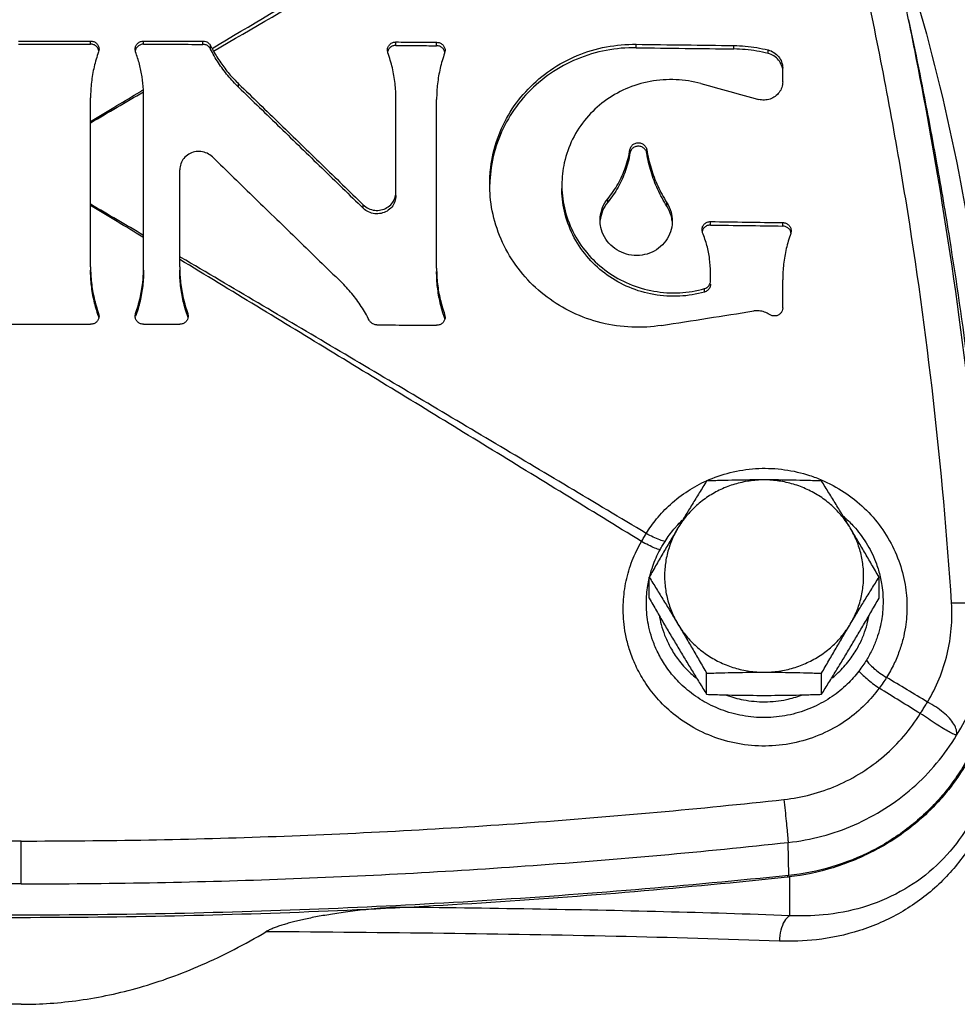
# Model space of a CAD drawing. Units: inches. Extents: x -68 to 55, y -38 to 72.
# Drawn here: x 13 to 17, y 2 to 7 of the extents above; entities that cross this region are included whole.
import ezdxf

# ---------------------------------------------------------------- set-up
doc = ezdxf.new("R2010")
doc.units = ezdxf.units.IN
doc.header["$LTSCALE"] = 1.21
doc.header["$MEASUREMENT"] = 0
doc.layers.get('0').update_dxf_attribs({"linetype": 'CONTINUOUS'})
for name, color, linetype in [('02___PRT_ALL_AXES', 7, 'CONTINUOUS'), ('05436C', 7, 'CONTINUOUS'), ('08492', 7, 'CONTINUOUS'), ('LOGO', 7, 'CONTINUOUS')]:
    doc.layers.add(name, color=color, linetype=linetype)

msp = doc.modelspace()

# ---------------------------------------------------------------- linework, layer by layer
at = {"color": 7, "linetype": 'Continuous'}
for p, q in [((17.1174, 6.7998), (17.1059, 6.855)), ((17.1174, 6.7999), (17.1467, 6.6581)), ((12.9368, 2.7297), (12.9368, 2.9313)), ((16.5462, 2.7688), (16.5462, 2.7611))]:
    msp.add_line(p, q, dxfattribs=at)
for points, start_tangent, end_tangent in [([(17.3196, 4.0528), (17.2345, 5.006), (17.1036, 5.9555), (16.9271, 6.8992), (16.7055, 7.8349)], (-0.064987, 0.997886), (-0.253608, 0.967307)), ([(16.9879, 7.4183), (17.1162, 7.028), (17.3215, 6.2345), (17.4577, 5.4273), (17.5238, 4.6119), (17.5305, 4.2551)], (0.332609, -0.943065), (0.000033, -1)), ([(17.1462, 6.6579), (17.1174, 6.7998)], (-0.195233, 0.980757), (-0.20221, 0.979342)), ([(17.4934, 4.0182), (17.4078, 4.9797), (17.2761, 5.9375), (17.1462, 6.6579)], (-0.064792, 0.997899), (-0.195233, 0.980757)), ([(16.1784, 4.6339), (16.2915, 4.6703), (16.412, 4.6863), (16.5334, 4.6804), (16.6511, 4.6532), (16.7092, 4.6313)], (0.920388, 0.391007), (0.918212, -0.39609)), ([(15.8817, 4.3801), (15.9304, 4.4484), (15.9954, 4.5169), (16.0784, 4.5808), (16.1656, 4.6283)], (0.524338, 0.85151), (0.911883, 0.41045)), ([(16.1656, 4.6283), (16.1784, 4.6339)], (0.911883, 0.41045), (0.920388, 0.391007)), ([(16.7092, 4.6313), (16.762, 4.6057), (16.8628, 4.5392), (16.9498, 4.456), (17.02, 4.3589), (17.071, 4.2515), (17.1007, 4.1397), (17.1096, 4.0342)], (0.918212, -0.39609), (0.000082, -1)), ([(16.8122, 4.4592), (16.8547, 4.4181)], (0.754062, -0.656804), (0.679321, -0.733842)), ([(15.9702, 4.3427), (16.0123, 4.4005), (16.0232, 4.4131)], (0.533584, 0.845747), (0.665525, 0.746375)), ([(16.0232, 4.4131), (16.0516, 4.4427)], (0.665525, 0.746375), (0.720367, 0.693593)), ([(16.8547, 4.4181), (16.8665, 4.4048), (16.924, 4.325), (16.9656, 4.2368), (16.9837, 4.1757)], (0.679321, -0.733842), (0.225731, -0.97419)), ([(15.8593, 4.3421), (15.8704, 4.3613), (15.8817, 4.3801)], (0.495428, 0.868649), (0.522268, 0.852782)), ([(15.9702, 4.3427), (15.9452, 4.3496), (15.9148, 4.3625), (15.8817, 4.3801)], (-0.985889, 0.167401), (-0.863212, 0.504842)), ([(15.7738, 4.0565), (15.787, 4.1561), (15.8158, 4.252), (15.8593, 4.3421)], (0.051758, 0.99866), (0.50407, 0.863663)), ([(15.9465, 4.3025), (15.9226, 4.3109), (15.8925, 4.3246), (15.8593, 4.3421)], (-0.96421, 0.26514), (-0.872138, 0.48926)), ([(15.9465, 4.3025), (15.958, 4.3228), (15.9702, 4.3427)], (0.478225, 0.878237), (0.533583, 0.845748)), ([(15.8997, 4.1849), (15.9123, 4.2257), (15.9465, 4.3025)], (0.255634, 0.966774), (0.478209, 0.878246)), ([(15.8969, 4.1739), (15.8997, 4.1849)], (0.23467, 0.972075), (0.255634, 0.966774)), ([(16.9837, 4.1757), (16.9898, 4.145), (16.9971, 4.0581)], (0.225731, -0.97419), (0.000043, -1)), ([(15.8824, 4.062), (15.8908, 4.145), (15.8944, 4.1627)], (0.020853, 0.999783), (0.21339, 0.976967)), ([(16.9787, 3.6515), (16.913, 3.5746), (16.8274, 3.5023), (16.723, 3.4418), (16.6038, 3.3995), (16.4754, 3.3798), (16.3449, 3.3849), (16.2195, 3.4143), (16.1057, 3.4647), (16.0085, 3.531), (15.9308, 3.6063), (15.8729, 3.6836), (15.8319, 3.7582), (15.8044, 3.828), (15.787, 3.8922), (15.7772, 3.9511), (15.7733, 4.0054), (15.7738, 4.0565)], (-0.588089, -0.808796), (0.051622, 0.998667)), ([(16.8831, 3.7318), (16.8282, 3.6699), (16.7573, 3.612), (16.6715, 3.5635), (16.5736, 3.5295), (16.4684, 3.5137), (16.3616, 3.5178), (16.2588, 3.5414), (16.1653, 3.5818), (16.0851, 3.635), (16.0206, 3.6954), (15.972, 3.7576), (15.9371, 3.8179), (15.913, 3.8745), (15.8973, 3.9268), (15.8879, 3.975), (15.8833, 4.0197), (15.8824, 4.062)], (-0.604596, -0.796532), (0.020786, 0.999784)), ([(16.9971, 4.0581), (16.9958, 4.0209), (16.9911, 3.9791), (16.982, 3.9337), (16.9676, 3.8856), (16.9469, 3.8354), (16.9187, 3.7835)], (-0.000003, -1), (-0.527184, -0.849751)), ([(17.2064, 3.5858), (17.2613, 3.6953), (17.2989, 3.8116), (17.3184, 3.9317), (17.3196, 4.0528)], (0.514645, 0.857404), (-0.064937, 0.997889)), ([(17.3196, 4.0528), (17.3724, 4.0531), (17.4197, 4.0493), (17.4575, 4.0417), (17.4828, 4.0311), (17.4934, 4.0182)], (0.999085, 0.042775), (0.202658, -0.97925)), ([(15.9434, 3.9918), (15.9444, 3.9861), (15.9555, 3.9392), (15.9734, 3.8886), (16.0003, 3.8344), (16.0387, 3.7778), (16.0913, 3.721), (16.1166, 3.6992)], (0.167662, -0.985845), (0.778885, -0.627167)), ([(16.757, 3.6992), (16.7861, 3.7246), (16.8373, 3.7811), (16.8747, 3.8371), (16.9009, 3.8906), (16.9184, 3.9406), (16.9293, 3.9869), (16.9302, 3.9919)], (0.778736, 0.627352), (0.167505, 0.985871)), ([(17.1096, 4.0342), (17.108, 3.989), (17.1022, 3.9383), (17.0911, 3.8832), (17.0734, 3.8249), (17.0481, 3.7643), (17.0135, 3.7019)], (-0.000005, -1), (-0.534112, -0.845413)), ([(17.3437, 3.43), (17.4159, 3.5673), (17.4655, 3.7137), (17.4914, 3.8652), (17.4934, 4.0182)], (0.533126, 0.846036), (-0.064738, 0.997902)), ([(16.9187, 3.7835), (16.9021, 3.7582), (16.8831, 3.7318)], (-0.52719, -0.849748), (-0.604605, -0.796526)), ([(16.9187, 3.7835), (16.9321, 3.7655), (16.9539, 3.7446), (16.9818, 3.7227), (17.0135, 3.7019)], (0.484514, -0.874783), (0.856072, -0.516857)), ([(16.8831, 3.7318), (16.8979, 3.7161), (16.9203, 3.6963), (16.9481, 3.674), (16.9787, 3.6515)], (0.630136, -0.776485), (0.816917, -0.576755)), ([(17.0135, 3.7019), (16.9973, 3.6774), (16.9787, 3.6515)], (-0.534543, -0.845142), (-0.600135, -0.799899)), ([(17.2064, 3.5858), (17.1099, 3.6439), (17.0135, 3.7019)], (-0.856785, 0.515674), (-0.857031, 0.515265)), ([(16.2601, 3.6183), (16.3391, 3.5965), (16.4406, 3.5872), (16.5418, 3.5979), (16.6122, 3.6179)], (0.939442, -0.342708), (0.940336, 0.340248)), ([(17.1726, 3.5314), (17.0757, 3.5915), (16.9787, 3.6515)], (-0.850052, 0.526698), (-0.850308, 0.526286)), ([(17.1726, 3.5314), (17.1839, 3.5497), (17.1952, 3.5679), (17.2064, 3.5858)], (0.522089, 0.852891), (0.530996, 0.847374)), ([(17.3437, 3.43), (17.3424, 3.4543), (17.3309, 3.4814), (17.3099, 3.5093), (17.2807, 3.5368), (17.2453, 3.5627), (17.2064, 3.5858)], (0.137524, 0.990498), (-0.880348, 0.474328)), ([(16.5301, 3.1268), (16.6576, 3.1505), (16.7809, 3.1934), (16.8967, 3.2546), (17.0022, 3.3326), (17.095, 3.4256), (17.1726, 3.5314)], (0.994105, 0.108418), (0.529767, 0.848143)), ([(17.3437, 3.43), (17.3302, 3.4344), (17.3085, 3.4449), (17.2804, 3.4612), (17.2471, 3.4824), (17.2105, 3.5065), (17.1726, 3.5314)], (-0.936925, 0.349531), (-0.837335, 0.546691)), ([(16.5501, 2.9247), (16.709, 2.9541), (16.8622, 3.0076), (17.0057, 3.084), (17.1359, 3.1815), (17.2495, 3.2978), (17.3437, 3.43)], (0.994282, 0.106789), (0.515555, 0.856856)), ([(12.9368, 2.9313), (12.3354, 2.9368), (11.735, 2.9532), (11.1356, 2.9804), (10.5371, 3.0184), (9.9397, 3.0673), (9.3434, 3.1268)], (-1, 0), (-0.994113, 0.108345)), ([(12.9368, 2.9313), (13.5381, 2.9368), (14.1385, 2.9532), (14.7379, 2.9804), (15.3364, 3.0184), (15.9338, 3.0673), (16.5301, 3.1268)], (1, 0), (0.994113, 0.108345)), ([(16.5301, 3.1268), (16.5357, 3.0752), (16.5408, 3.0255), (16.5451, 2.9818), (16.5483, 2.9473), (16.5501, 2.9247)], (0.109404, -0.993997), (0.063168, -0.998003)), ([(17.2817, 3.1524), (17.2167, 3.0806)], (-0.636866, -0.770974), (-0.704058, -0.710142)), ([(17.4456, 3.0952), (17.3562, 2.9388), (17.2326, 2.8015), (17.0784, 2.6929), (16.9007, 2.6189), (16.7153, 2.5831), (16.5564, 2.5797)], (-0.405367, -0.914154), (-0.998632, 0.052296)), ([(17.2167, 3.0806), (17.1443, 3.014), (17.1243, 2.9976)], (-0.704058, -0.710142), (-0.780994, -0.624539)), ([(17.4832, 3.0485), (17.3852, 2.8733), (17.2497, 2.7186), (17.0807, 2.595), (16.886, 2.5095), (16.6828, 2.4663), (16.509, 2.4597)], (-0.398733, -0.917067), (-0.999327, 0.036682)), ([(17.1038, 2.9816), (16.964, 2.8911), (16.7619, 2.8057), (16.5543, 2.762)], (-0.795689, -0.605706), (-0.993622, -0.112763)), ([(17.1243, 2.9976), (17.1038, 2.9816)], (-0.780994, -0.624539), (-0.795689, -0.605706)), ([(12.9368, 2.7297), (12.3321, 2.7351), (11.7284, 2.7514), (11.1256, 2.7786), (10.5238, 2.8165), (9.923, 2.8652), (9.3234, 2.9247)], (-1, 0), (-0.994208, 0.107476)), ([(12.9368, 2.7297), (13.5414, 2.7351), (14.1451, 2.7514), (14.7479, 2.7786), (15.3497, 2.8165), (15.9505, 2.8652), (16.5501, 2.9247)], (1, 0), (0.994208, 0.107476)), ([(16.5462, 2.7611), (15.1052, 2.639), (13.66, 2.5779), (12.2135, 2.5779), (10.7683, 2.639), (9.3273, 2.7611)], (-0.99442, -0.105491), (-0.99442, 0.105491)), ([(16.5543, 2.762), (16.5462, 2.7611)], (-0.993622, -0.112763), (-0.99442, -0.105491)), ([(16.5564, 2.5797), (16.5328, 2.5543), (16.516, 2.5117), (16.509, 2.4597)], (-0.864115, -0.503294), (-0.027473, -0.999623))]:
    msp.add_spline(points, degree=3, dxfattribs=dict(at, start_tangent=start_tangent, end_tangent=end_tangent))
at = {"layer": '02___PRT_ALL_AXES', "color": 7, "linetype": 'Continuous'}
for p, q in [((15.8955, 4.0752), (15.8955, 4.1743)), ((16.978, 4.0752), (16.978, 4.1743)), ((16.1661, 3.6224), (16.1661, 3.7215)), ((16.7074, 3.6224), (16.7074, 3.7215))]:
    msp.add_line(p, q, dxfattribs=at)
for points, start_tangent, end_tangent in [([(16.4368, 4.6321), (16.3669, 4.627), (16.2985, 4.612), (16.2333, 4.5872), (16.1727, 4.5534), (16.1179, 4.5112), (16.0703, 4.4616), (16.0308, 4.4057)], (-1, 0), (-0.513054, -0.858356)), ([(16.1661, 4.6271), (16.1315, 4.5714), (16.0979, 4.5167), (16.0644, 4.4616), (16.0308, 4.4057)], (-0.529123, -0.848545), (-0.513054, -0.858356)), ([(16.4368, 4.6321), (16.369, 4.6318), (16.3018, 4.6308), (16.2347, 4.6292), (16.1661, 4.6271)], (-1, 0), (-0.999399, -0.034654)), ([(16.7074, 4.6271), (16.6388, 4.6292), (16.5717, 4.6308), (16.5044, 4.6318), (16.4368, 4.6321)], (-0.999399, 0.034654), (-1, 0)), ([(16.8427, 4.4057), (16.8032, 4.4616), (16.7556, 4.5112), (16.7008, 4.5534), (16.6402, 4.5872), (16.575, 4.612), (16.5067, 4.627), (16.4368, 4.6321)], (-0.513054, 0.858356), (-1, 0)), ([(16.8427, 4.4057), (16.8091, 4.4617), (16.7755, 4.5167), (16.7419, 4.5714), (16.7074, 4.6271)], (-0.513054, 0.858356), (-0.529123, 0.848545)), ([(16.0308, 4.4057), (15.9972, 4.3491), (15.9637, 4.2921), (15.93, 4.2343), (15.8955, 4.1743)], (-0.513054, -0.858356), (-0.497771, -0.867308)), ([(16.0308, 4.4057), (16.0004, 4.3447), (15.9798, 4.2801), (15.9693, 4.2132), (15.9693, 4.1455), (15.9798, 4.0785), (16.0004, 4.0139), (16.0308, 3.9529)], (-0.513054, -0.858356), (0.513054, -0.858356)), ([(16.978, 4.1743), (16.9434, 4.2343), (16.9098, 4.2921), (16.8763, 4.3491), (16.8427, 4.4057)], (-0.497771, 0.867308), (-0.513054, 0.858356)), ([(16.8427, 3.9529), (16.8731, 4.0139), (16.8937, 4.0785), (16.9042, 4.1455), (16.9042, 4.2132), (16.8937, 4.2801), (16.8731, 4.3447), (16.8427, 4.4057)], (0.513054, 0.858356), (-0.513054, 0.858356)), ([(15.8955, 4.1743), (15.9301, 4.1186), (15.9637, 4.0639), (15.9972, 4.0089), (16.0308, 3.9529)], (0.529123, -0.848545), (0.513054, -0.858356)), ([(16.8427, 3.9529), (16.8763, 4.0089), (16.9099, 4.064), (16.9435, 4.1186), (16.978, 4.1743)], (0.513054, 0.858356), (0.529123, 0.848545)), ([(15.8955, 4.0752), (15.9301, 4.0152), (15.9637, 3.9574), (15.9972, 3.9003), (16.0308, 3.8437)], (0.497771, -0.867308), (0.513054, -0.858356)), ([(16.8427, 3.8437), (16.8763, 3.9004), (16.9099, 3.9574), (16.9435, 4.0152), (16.978, 4.0752)], (0.513054, 0.858356), (0.497771, 0.867308)), ([(16.0308, 3.9529), (16.0644, 3.8963), (16.098, 3.8393), (16.1316, 3.7815), (16.1661, 3.7215)], (0.513054, -0.858356), (0.497771, -0.867308)), ([(16.0308, 3.9529), (16.0703, 3.897), (16.1179, 3.8474), (16.1727, 3.8052), (16.2333, 3.7714), (16.2985, 3.7467), (16.3669, 3.7316), (16.4368, 3.7265)], (0.513054, -0.858356), (1, 0)), ([(16.4368, 3.7265), (16.5067, 3.7316), (16.575, 3.7467), (16.6402, 3.7714), (16.7008, 3.8052), (16.7556, 3.8474), (16.8032, 3.897), (16.8427, 3.9529)], (1, 0), (0.513054, 0.858356)), ([(16.7074, 3.7215), (16.742, 3.7815), (16.7756, 3.8393), (16.8091, 3.8963), (16.8427, 3.9529)], (0.497771, 0.867308), (0.513054, 0.858356)), ([(16.0308, 3.8437), (16.0644, 3.7878), (16.098, 3.7327), (16.1316, 3.6781), (16.1661, 3.6224)], (0.513054, -0.858356), (0.529123, -0.848545)), ([(16.7074, 3.6224), (16.742, 3.6781), (16.7756, 3.7327), (16.8091, 3.7878), (16.8427, 3.8437)], (0.529123, 0.848545), (0.513054, 0.858356)), ([(16.1661, 3.7215), (16.2347, 3.7236), (16.3018, 3.7252), (16.3691, 3.7262), (16.4368, 3.7265)], (0.999399, 0.034654), (1, 0)), ([(16.4368, 3.7265), (16.5045, 3.7262), (16.5717, 3.7252), (16.6388, 3.7236), (16.7074, 3.7215)], (1, 0), (0.999399, -0.034654)), ([(16.1661, 3.6224), (16.2347, 3.6202), (16.3018, 3.6187), (16.3691, 3.6177), (16.4368, 3.6174)], (0.999399, -0.034654), (1, 0)), ([(16.4368, 3.6174), (16.5045, 3.6177), (16.5717, 3.6187), (16.6388, 3.6202), (16.7074, 3.6224)], (1, 0), (0.999399, 0.034654))]:
    msp.add_spline(points, degree=3, dxfattribs=dict(at, start_tangent=start_tangent, end_tangent=end_tangent))
at = {"layer": '05436C', "color": 7, "linetype": 'Continuous'}
msp.add_line((16.5529, 2.7693), (16.5501, 2.9247), dxfattribs=at)
for points, start_tangent, end_tangent in [([(17.1467, 6.658), (17.1919, 6.4323), (17.2493, 6.1248)], (0.202209, -0.979342), (0.175854, -0.984416)), ([(17.2493, 6.1248), (17.3097, 5.7685)], (0.175854, -0.984416), (0.158229, -0.987403)), ([(17.3097, 5.7685), (17.3977, 5.1606), (17.5122, 4.02)], (0.158229, -0.987403), (0.071621, -0.997432)), ([(17.5226, 3.7615), (17.515, 3.6791), (17.4691, 3.4841), (17.3857, 3.3009), (17.2678, 3.1364), (17.1198, 2.9965), (16.9471, 2.8862), (16.7558, 2.8096), (16.5529, 2.7693)], (-0.051198, -0.998688), (-0.994657, -0.103235)), ([(16.5529, 2.7693), (15.1091, 2.6496), (13.6613, 2.5897), (12.2122, 2.5897), (10.7644, 2.6496), (9.3206, 2.7693)], (-0.994657, -0.103235), (-0.994657, 0.103235))]:
    msp.add_spline(points, degree=3, dxfattribs=dict(at, start_tangent=start_tangent, end_tangent=end_tangent))
at = {"layer": '08492', "color": 7, "linetype": 'Continuous'}
msp.add_line((16.5564, 2.7633), (16.5564, 2.5797), dxfattribs=at)
for points, start_tangent, end_tangent in [([(17.3877, 3.2938), (17.323, 3.1964), (17.2737, 3.1355)], (-0.506975, -0.861961), (-0.65681, -0.754056)), ([(17.2676, 3.1285), (17.1709, 3.0325), (16.9869, 2.9025), (16.971, 2.8938)], (-0.663354, -0.748306), (-0.879639, -0.475642)), ([(17.2737, 3.1355), (17.2676, 3.1285)], (-0.65681, -0.754056), (-0.663354, -0.748306)), ([(16.971, 2.8938), (16.8375, 2.8326)], (-0.879639, -0.475642), (-0.934674, -0.355505)), ([(16.8375, 2.8326), (16.7791, 2.8122), (16.776, 2.8113)], (-0.934674, -0.355505), (-0.953781, -0.300501)), ([(14.7062, 2.6194), (14.6432, 2.6154), (14.586, 2.6105), (14.5342, 2.6051), (14.4871, 2.5994), (14.444, 2.5935), (14.4043, 2.5874), (14.3675, 2.5813), (14.3329, 2.5751), (14.3003, 2.5687), (14.2695, 2.5621), (14.2407, 2.5555), (14.2138, 2.5488), (14.1887, 2.5419), (14.1654, 2.5349), (14.1439, 2.5277), (14.1241, 2.5202), (14.1061, 2.5123), (14.0902, 2.5039)], (-0.998665, -0.051652), (-0.858958, -0.512046)), ([(16.5564, 2.5797), (15.9631, 2.5979), (15.3452, 2.6107), (14.7062, 2.6194)], (-0.99933, 0.036606), (-0.999943, 0.010699)), ([(12.9368, 2.1622), (12.6615, 2.1816), (12.3791, 2.2417), (12.0864, 2.3474), (11.7833, 2.5039)], (-1, 0), (-0.858958, 0.512046)), ([(12.9368, 2.1622), (13.212, 2.1816), (13.4944, 2.2417), (13.7871, 2.3474), (14.0902, 2.5039)], (1, 0), (0.858958, 0.512046)), ([(16.509, 2.4597), (15.7393, 2.482), (14.9288, 2.496), (14.0902, 2.5039)], (-0.999327, 0.03669), (-0.99998, 0.006312))]:
    msp.add_spline(points, degree=3, dxfattribs=dict(at, start_tangent=start_tangent, end_tangent=end_tangent))
at = {"layer": 'LOGO', "color": 7, "linetype": 'Continuous'}
for p, q in [((12.9243, 6.6994), (13.2643, 6.6994)), ((13.2643, 6.6849), (13.2643, 6.6994)), ((13.5143, 6.6994), (13.7934, 6.6994)), ((13.5143, 6.6845), (13.5143, 6.6994)), ((13.7934, 6.6836), (13.7934, 6.6994)), ((14.7026, 6.6787), (14.7026, 6.6949)), ((14.8943, 6.6772), (14.8943, 6.6934)), ((15.8343, 6.6678), (15.8343, 6.684)), ((13.3043, 6.661), (13.3021, 6.6485)), ((13.4764, 6.6485), (13.4743, 6.661)), ((13.8294, 6.6618), (13.8294, 6.6778)), ((14.6648, 6.6439), (14.6626, 6.6566)), ((14.9343, 6.6545), (14.9321, 6.6419)), ((16.2941, 6.6619), (16.2941, 6.6781)), ((16.4553, 6.6411), (16.4553, 6.6573)), ((16.5243, 6.507), (16.5243, 6.5718)), ((13.9619, 6.4816), (13.9619, 6.4977)), ((13.2643, 5.6358), (13.2643, 6.4319)), ((13.5143, 5.6358), (13.5143, 6.4318)), ((14.7026, 5.9879), (14.7026, 6.4261)), ((14.8943, 5.6293), (14.8943, 6.4246)), ((15.8051, 6.1718), (15.8051, 6.188)), ((15.8842, 6.1708), (15.8842, 6.187)), ((13.6843, 5.6358), (13.6843, 6.0927)), ((15.7005, 5.94), (15.7005, 5.9562)), ((15.9789, 5.9216), (15.9789, 5.9378)), ((14.5489, 5.9114), (14.5489, 5.9275)), ((16.1843, 5.8327), (16.1843, 5.8489)), ((16.5243, 5.8279), (16.5243, 5.8441)), ((16.1471, 5.7964), (16.1443, 5.8108)), ((16.5643, 5.8049), (16.5621, 5.7922)), ((16.1843, 5.5696), (16.1843, 5.6095)), ((16.5243, 5.4422), (16.5243, 5.5752)), ((16.1559, 5.5168), (16.1559, 5.533)), ((13.3021, 5.4032), (13.3021, 5.4167)), ((13.3021, 5.4167), (13.3043, 5.404)), ((13.4742, 5.404), (13.4764, 5.4167)), ((13.4764, 5.4028), (13.4764, 5.4167)), ((13.7221, 5.4022), (13.7221, 5.4167)), ((13.7221, 5.4167), (13.7243, 5.404)), ((14.9321, 5.3952), (14.9321, 5.4114)), ((14.9321, 5.4114), (14.9343, 5.3987)), ((12.3962, 5.365), (13.2643, 5.365)), ((13.5143, 5.365), (13.6843, 5.365))]:
    msp.add_line(p, q, dxfattribs=at)
for points, start_tangent, end_tangent in [([(13.8366, 6.6639), (14.3787, 6.9882), (14.9205, 7.311), (15.4622, 7.6323)], (0.857711, 0.514132), (0.86053, 0.509399)), ([(13.8431, 6.6521), (14.3949, 6.9726), (14.9464, 7.2916), (15.4977, 7.6092)], (0.864242, 0.503077), (0.867009, 0.498293)), ([(12.9243, 6.6852), (13.0943, 6.6851), (13.2643, 6.6849)], (1, 0.000052), (0.999999, -0.001353)), ([(13.2643, 6.6994), (13.2791, 6.6966), (13.2919, 6.6888), (13.3006, 6.677), (13.3042, 6.6628), (13.3042, 6.661)], (1, 0), (-0.000215, -1)), ([(13.3006, 6.6624), (13.2919, 6.6742), (13.2791, 6.6822), (13.2643, 6.6849)], (-0.428858, 0.903372), (-0.999999, 0.001353)), ([(13.4743, 6.661), (13.4743, 6.6628), (13.4779, 6.677), (13.4866, 6.6887), (13.4994, 6.6966), (13.5143, 6.6994)], (-0.000074, 1), (1, 0)), ([(13.5143, 6.6845), (13.4994, 6.6818), (13.4866, 6.6738), (13.4779, 6.662), (13.475, 6.6532)], (-0.999997, 0.002386), (-0.195223, -0.980759)), ([(13.5143, 6.6845), (13.6538, 6.6841), (13.7934, 6.6836)], (0.999997, -0.002386), (0.999994, -0.00354)), ([(13.7934, 6.6994), (13.8079, 6.6968), (13.8205, 6.6892), (13.8294, 6.6778)], (1, 0), (0.452205, -0.891914)), ([(13.8294, 6.6618), (13.8204, 6.6734), (13.8082, 6.6809), (13.7934, 6.6836)], (-0.449195, 0.893434), (-0.999994, 0.00354)), ([(14.6626, 6.6566), (14.6626, 6.6584), (14.6662, 6.6726), (14.6749, 6.6844), (14.6878, 6.6923), (14.7026, 6.6949)], (-0.000014, 1), (0.999973, -0.007291)), ([(14.7026, 6.6787), (14.6878, 6.6761), (14.6749, 6.6682), (14.6662, 6.6564), (14.6634, 6.6481)], (-0.999973, 0.007299), (-0.207165, -0.978306)), ([(14.7026, 6.6949), (14.7984, 6.6942), (14.8943, 6.6934)], (0.999973, -0.007291), (0.999967, -0.008083)), ([(14.7026, 6.6787), (14.7984, 6.678), (14.8943, 6.6772)], (0.999973, -0.007299), (0.999967, -0.008091)), ([(14.8943, 6.6934), (14.9091, 6.6905), (14.9219, 6.6825), (14.9306, 6.6706), (14.9342, 6.6563), (14.9342, 6.6545)], (0.999967, -0.008083), (-0.000242, -1)), ([(15.1443, 6.0246), (15.149, 6.1029), (15.1809, 6.2386), (15.2413, 6.3648), (15.3255, 6.4733), (15.4309, 6.5627), (15.5561, 6.6306), (15.6938, 6.6717), (15.8343, 6.684)], (-0.000278, 1), (0.999928, -0.011972)), ([(15.8343, 6.684), (16.0642, 6.6811), (16.2941, 6.6781)], (0.999928, -0.011972), (0.999904, -0.013876)), ([(13.3021, 6.6485), (13.2811, 6.5778), (13.2685, 6.5053), (13.2643, 6.4319)], (-0.338555, -0.940947), (0, -1)), ([(13.3036, 6.6534), (13.3006, 6.6624)], (-0.191493, 0.981494), (-0.428858, 0.903372)), ([(13.5131, 6.4698), (13.5066, 6.5303), (13.4944, 6.5901), (13.4764, 6.6485)], (-0.059199, 0.998246), (-0.338555, 0.940947)), ([(13.8294, 6.6778), (13.833, 6.6708), (13.8366, 6.6639)], (0.452205, -0.891914), (0.473457, -0.880817)), ([(13.9619, 6.4816), (13.9109, 6.5368), (13.8666, 6.5971), (13.8294, 6.6618)], (-0.717734, 0.696318), (-0.449195, 0.893434)), ([(13.8366, 6.6639), (13.8399, 6.658), (13.8431, 6.6521)], (0.473457, -0.880817), (0.488326, -0.872661)), ([(13.8431, 6.6521), (13.8775, 6.5971), (13.9173, 6.5454), (13.9619, 6.4977)], (0.488326, -0.872661), (0.717735, -0.696316)), ([(14.7026, 6.4261), (14.6983, 6.4998), (14.6857, 6.5728), (14.6648, 6.6439)], (0, 1), (-0.335947, 0.941881)), ([(14.9306, 6.6544), (14.9219, 6.6663), (14.9091, 6.6744), (14.8943, 6.6772)], (-0.427633, 0.903952), (-0.999967, 0.008091)), ([(14.9321, 6.6419), (14.9111, 6.571), (14.8985, 6.4982), (14.8943, 6.4246)], (-0.337589, -0.941294), (0, -1)), ([(14.9334, 6.646), (14.9306, 6.6544)], (-0.206788, 0.978386), (-0.427633, 0.903952)), ([(15.8343, 6.6678), (15.6934, 6.6554), (15.5558, 6.6143), (15.4307, 6.5464), (15.3254, 6.457), (15.2412, 6.3484), (15.1808, 6.2223), (15.149, 6.0867), (15.1445, 6.0245)], (-0.999928, 0.011984), (-0.024752, -0.999694)), ([(15.8343, 6.6678), (16.0642, 6.6649), (16.2941, 6.6619)], (0.999928, -0.011984), (0.999904, -0.01389)), ([(16.2941, 6.6781), (16.3482, 6.6752), (16.4021, 6.6683), (16.4553, 6.6573)], (0.999904, -0.013876), (0.970904, -0.23947)), ([(16.4553, 6.6411), (16.4021, 6.6521), (16.3483, 6.659), (16.2941, 6.6619)], (-0.9709, 0.239483), (-0.999904, 0.01389)), ([(16.4553, 6.6573), (16.483, 6.6454), (16.5049, 6.6259), (16.5193, 6.6003), (16.5243, 6.5718)], (0.970904, -0.23947), (0, -1)), ([(16.5227, 6.5715), (16.5192, 6.5843), (16.5049, 6.6097), (16.4829, 6.6293), (16.4553, 6.6411)], (-0.188952, 0.981986), (-0.9709, 0.239483)), ([(13.9619, 6.4977), (14.1576, 6.3078), (14.3533, 6.1178), (14.5489, 5.9275)], (0.717735, -0.696316), (0.716866, -0.697211)), ([(16.1388, 6.4988), (16.0218, 6.5172), (15.9003, 6.5088), (15.7849, 6.4735), (15.6842, 6.4151), (15.5999, 6.336), (15.535, 6.2372), (15.4957, 6.1263), (15.4843, 6.0214)], (-0.964929, 0.262512), (0.000063, -1)), ([(16.1388, 6.4988), (16.2749, 6.4618), (16.411, 6.4247)], (0.964929, -0.262512), (0.964653, -0.263525)), ([(16.5243, 6.507), (16.5201, 6.481)], (0, -1), (-0.310497, -0.950574)), ([(13.2643, 6.3201), (13.3887, 6.395), (13.4972, 6.4602)], (0.856765, 0.515708), (0.857147, 0.515072)), ([(13.2667, 6.3158), (13.3889, 6.3872), (13.5136, 6.46)], (0.863322, 0.504653), (0.863713, 0.503983)), ([(13.4972, 6.4602), (13.5092, 6.4674)], (0.857147, 0.515072), (0.857167, 0.515039)), ([(13.5092, 6.4674), (13.5131, 6.4698)], (0.857167, 0.515039), (0.857173, 0.515028)), ([(13.5136, 6.46), (13.5134, 6.4649), (13.5131, 6.4697)], (-0.043865, 0.999037), (-0.059199, 0.998246)), ([(13.5141, 6.4459), (13.5136, 6.46)], (-0.021945, 0.999759), (-0.043865, 0.999037)), ([(13.9619, 6.4816), (14.1576, 6.2916), (14.3533, 6.1016), (14.5489, 5.9114)], (0.717734, -0.696318), (0.716863, -0.697214)), ([(16.5201, 6.481), (16.5079, 6.4573), (16.489, 6.4385), (16.4649, 6.4261), (16.438, 6.4214), (16.411, 6.4247)], (-0.310497, -0.950574), (-0.964653, 0.263525)), ([(13.5143, 6.4318), (13.5141, 6.4459)], (0, 1), (-0.021945, 0.999759)), ([(13.2643, 6.3144), (13.2667, 6.3158)], (0.863318, 0.50466), (0.863322, 0.504653)), ([(15.8051, 6.188), (15.8107, 6.2024), (15.8218, 6.2136), (15.8366, 6.2195), (15.8526, 6.2194), (15.8675, 6.213), (15.8786, 6.2016), (15.8842, 6.187)], (0.158652, 0.987335), (0.158057, -0.98743)), ([(13.8379, 6.1536), (13.8133, 6.1706), (13.7843, 6.1787), (13.7545, 6.1773), (13.7264, 6.1661), (13.7039, 6.1468), (13.6894, 6.1217), (13.6843, 6.0927)], (-0.717919, 0.696127), (0, -1)), ([(15.7005, 5.9562), (15.7489, 6.0271), (15.7842, 6.1053), (15.8051, 6.188)], (0.633746, 0.773541), (0.158652, 0.987335)), ([(15.8051, 6.1718), (15.7842, 6.089), (15.749, 6.011), (15.7005, 5.94)], (-0.158652, -0.987334), (-0.63375, -0.773538)), ([(15.8842, 6.1708), (15.8786, 6.1854), (15.8675, 6.1968), (15.8527, 6.2032), (15.8366, 6.2033), (15.8218, 6.1974), (15.8107, 6.1862), (15.8051, 6.1718)], (-0.158057, 0.98743), (-0.158652, -0.987334)), ([(15.8842, 6.187), (15.9042, 6.1003), (15.936, 6.0166), (15.9789, 5.9378)], (0.158057, -0.98743), (0.535462, -0.844559)), ([(15.9789, 5.9216), (15.936, 6.0005), (15.9042, 6.0841), (15.8842, 6.1708)], (-0.535459, 0.844561), (-0.158057, 0.98743)), ([(13.8379, 6.1536), (14.04, 5.9576), (14.242, 5.7614), (14.4441, 5.5651)], (0.717919, -0.696127), (0.717021, -0.697051)), ([(14.701, 5.972), (14.7026, 5.9879)], (0.189826, 0.981818), (0, 1)), ([(15.9541, 5.3597), (15.8131, 5.3516), (15.6698, 5.3721), (15.5342, 5.4208), (15.4142, 5.4934), (15.3116, 5.5881), (15.2292, 5.7036), (15.1735, 5.8327), (15.1469, 5.9667), (15.1443, 6.0246)], (-0.98777, -0.15592), (-0.000278, 1)), ([(15.4843, 6.0214), (15.4843, 6.0128), (15.4997, 5.8996), (15.5428, 5.7893), (15.6112, 5.6912), (15.6984, 5.6129), (15.8011, 5.5555), (15.9175, 5.5213), (16.0393, 5.5138), (16.1559, 5.533)], (0.000063, -1), (0.962656, 0.270728)), ([(16.1559, 5.5168), (16.0392, 5.4976), (15.9174, 5.5051), (15.8009, 5.5394), (15.6982, 5.5968), (15.6112, 5.6751), (15.5428, 5.7731), (15.4997, 5.8834), (15.4843, 5.9967), (15.4843, 6.0052)], (-0.962659, -0.270716), (0.000064, 1)), ([(14.5489, 5.9275), (14.5735, 5.9105), (14.6025, 5.9023), (14.6323, 5.9036), (14.6605, 5.9146), (14.6829, 5.9339), (14.6974, 5.9589), (14.701, 5.972)], (0.716866, -0.697211), (0.189826, 0.981818)), ([(14.7026, 5.9718), (14.6975, 5.9429), (14.6829, 5.9176), (14.6606, 5.8985), (14.6325, 5.8875), (14.6026, 5.8861), (14.5738, 5.8942), (14.5489, 5.9114)], (0, -1), (-0.716863, 0.697214)), ([(15.6643, 5.8553), (15.6648, 5.869), (15.676, 5.9152), (15.7005, 5.9562)], (-0.000294, 1), (0.633746, 0.773541)), ([(15.7005, 5.94), (15.676, 5.899), (15.6651, 5.855)], (-0.63375, -0.773538), (-0.100668, -0.99492)), ([(15.9789, 5.9378), (15.9984, 5.894), (16.0043, 5.8512)], (0.535462, -0.844559), (0.000044, -1)), ([(13.2667, 5.9291), (13.2643, 5.9306)], (-0.862297, 0.506403), (-0.862301, 0.506396)), ([(13.5098, 5.7763), (13.3893, 5.8493), (13.2643, 5.9249)], (-0.855323, 0.518095), (-0.85571, 0.517455)), ([(13.5143, 5.7837), (13.3893, 5.8572), (13.2667, 5.9291)], (-0.86192, 0.507044), (-0.862297, 0.506403)), ([(16.0034, 5.8511), (15.9984, 5.8777), (15.9789, 5.9216)], (-0.100945, 0.994892), (-0.535459, 0.844561)), ([(16.0043, 5.8512), (16.0042, 5.8468), (15.9958, 5.8001), (15.9738, 5.7578), (15.9401, 5.7235), (15.8975, 5.7001), (15.8496, 5.6896), (15.8004, 5.6928), (15.754, 5.7095), (15.7144, 5.7383), (15.6849, 5.7767), (15.6679, 5.8215), (15.6643, 5.8553)], (0.000044, -1), (-0.000294, 1)), ([(16.1443, 5.8108), (16.1443, 5.8111), (16.1474, 5.8258), (16.156, 5.838), (16.1691, 5.8462), (16.1843, 5.8489)], (-0.000484, 1), (0.99991, -0.013421)), ([(16.1843, 5.8489), (16.3543, 5.8465), (16.5243, 5.8441)], (0.99991, -0.013421), (0.99989, -0.01483)), ([(16.5243, 5.8441), (16.5391, 5.8411), (16.5519, 5.833), (16.5606, 5.821), (16.5642, 5.8066), (16.5642, 5.8049)], (0.99989, -0.01483), (-0.000284, -1)), ([(16.1474, 5.8096), (16.1451, 5.8026)], (-0.404176, -0.914681), (-0.215757, -0.976447)), ([(16.1561, 5.8218), (16.1474, 5.8096)], (-0.72607, -0.687621), (-0.404176, -0.914681)), ([(16.1843, 5.8327), (16.1691, 5.83), (16.1561, 5.8218)], (-0.99991, 0.013434), (-0.72607, -0.687621)), ([(16.1843, 5.8327), (16.3543, 5.8303), (16.5243, 5.8279)], (0.99991, -0.013434), (0.99989, -0.014845)), ([(16.5607, 5.8047), (16.5519, 5.8167), (16.5391, 5.8249), (16.5243, 5.8279)], (-0.424076, 0.905627), (-0.99989, 0.014845)), ([(16.5634, 5.7964), (16.5607, 5.8047)], (-0.207156, 0.978308), (-0.424076, 0.905627)), ([(13.5143, 5.7736), (13.5098, 5.7763)], (-0.855316, 0.518107), (-0.855323, 0.518095)), ([(16.1843, 5.6095), (16.1801, 5.673), (16.1676, 5.7357), (16.1471, 5.7964)], (0, 1), (-0.380576, 0.92475)), ([(16.5621, 5.7922), (16.5411, 5.7215), (16.5285, 5.6488), (16.5243, 5.5752)], (-0.338314, -0.941033), (0, -1)), ([(13.69, 5.6802), (13.6843, 5.6836)], (-0.861655, 0.507494), (-0.861664, 0.50748)), ([(15.8593, 4.3421), (15.1347, 4.7867), (14.4096, 5.2296), (13.6843, 5.6706)], (-0.851833, 0.523813), (-0.85505, 0.518545)), ([(15.8817, 4.3801), (15.1497, 4.8164), (14.4171, 5.2509), (13.69, 5.6802)], (-0.858523, 0.512775), (-0.861655, 0.507494)), ([(13.2643, 5.6358), (13.2685, 5.5617), (13.2811, 5.4883), (13.3021, 5.4167)], (0, -1), (0.334272, -0.942477)), ([(13.3021, 5.4032), (13.2811, 5.4742), (13.2685, 5.5471), (13.2643, 5.6208)], (-0.336546, 0.941667), (0, 1)), ([(13.4764, 5.4167), (13.4974, 5.4883), (13.51, 5.5617), (13.5141, 5.6204)], (0.334272, 0.942477), (0.02376, 0.999718)), ([(13.5143, 5.6203), (13.51, 5.5466), (13.4974, 5.4738), (13.4764, 5.4028)], (0, -1), (-0.336945, -0.941524)), ([(13.5141, 5.6204), (13.5143, 5.6358)], (0.02376, 0.999718), (0, 1)), ([(13.6843, 5.6358), (13.6885, 5.5617), (13.7011, 5.4883), (13.7221, 5.4167)], (0, -1), (0.334272, -0.942477)), ([(13.7221, 5.4022), (13.7011, 5.4733), (13.6885, 5.5461), (13.6843, 5.6199)], (-0.336361, 0.941733), (0, 1)), ([(14.8943, 5.6293), (14.8985, 5.5555), (14.9112, 5.4825), (14.9321, 5.4114)], (0, -1), (0.33583, -0.941923)), ([(14.9311, 5.3978), (14.9111, 5.4664), (14.8985, 5.5393), (14.8943, 5.6131)], (-0.331873, 0.943324), (0, 1)), ([(16.1823, 5.5575), (16.1843, 5.5696)], (0.323121, 0.946357), (0, 1)), ([(14.5766, 5.3845), (14.5394, 5.4493), (14.495, 5.5098), (14.4441, 5.5651)], (-0.44864, 0.893713), (-0.717021, 0.697051)), ([(16.1559, 5.533), (16.1673, 5.5382), (16.1764, 5.5467), (16.1823, 5.5575)], (0.962656, 0.270728), (0.323121, 0.946357)), ([(16.1843, 5.5534), (16.1807, 5.5375), (16.1707, 5.5245), (16.1559, 5.5168)], (0, -1), (-0.962659, -0.270716)), ([(15.9541, 5.3597), (16.1709, 5.3938), (16.3878, 5.4278)], (0.98777, 0.15592), (0.988042, 0.154187)), ([(16.4616, 5.4112), (16.4388, 5.4229), (16.4135, 5.4285), (16.3878, 5.4278)], (-0.828336, 0.560232), (-0.988042, -0.154187)), ([(16.5243, 5.4422), (16.5217, 5.4286), (16.5143, 5.4168)], (0, -1), (-0.678565, -0.73454)), ([(13.3042, 5.4021), (13.3006, 5.3878), (13.2919, 5.3758), (13.2791, 5.3678), (13.2643, 5.365)], (-0.048291, -0.998833), (-1, 0)), ([(13.3036, 5.3976), (13.3021, 5.4032)], (-0.188069, 0.982156), (-0.336546, 0.941667)), ([(13.3042, 5.404), (13.3042, 5.4021)], (0.000021, -1), (-0.048291, -0.998833)), ([(13.5143, 5.365), (13.4994, 5.3678), (13.4866, 5.3758), (13.4779, 5.3877), (13.4743, 5.4022), (13.4743, 5.404)], (-1, 0), (0.000162, 1)), ([(13.7242, 5.4016), (13.7206, 5.3878), (13.7119, 5.3758), (13.6991, 5.3678), (13.6843, 5.365)], (-0.061665, -0.998097), (-1, 0)), ([(13.7235, 5.3972), (13.7221, 5.4022)], (-0.203724, 0.979028), (-0.336361, 0.941733)), ([(13.7242, 5.404), (13.7242, 5.4021), (13.7242, 5.4016)], (0.000021, -1), (-0.061665, -0.998097)), ([(14.6126, 5.3626), (14.598, 5.3653), (14.5855, 5.373), (14.5766, 5.3845)], (-0.999976, 0.006919), (-0.44864, 0.893713)), ([(14.934, 5.3948), (14.9306, 5.3827), (14.9219, 5.3709), (14.9091, 5.3631), (14.8943, 5.3604)], (-0.107397, -0.994216), (-0.999967, 0.008083)), ([(14.9321, 5.3952), (14.9311, 5.3978)], (-0.335829, 0.941923), (-0.331873, 0.943324)), ([(14.9332, 5.3913), (14.9321, 5.3952)], (-0.231447, 0.972848), (-0.335829, 0.941923)), ([(14.9342, 5.3987), (14.9342, 5.3969), (14.934, 5.3948)], (0.000007, -1), (-0.107397, -0.994216)), ([(16.5143, 5.4168), (16.503, 5.4084), (16.4892, 5.4044), (16.4748, 5.4054), (16.4616, 5.4112)], (-0.678565, -0.73454), (-0.828336, 0.560232)), ([(14.6126, 5.3626), (14.7534, 5.3615), (14.8943, 5.3604)], (0.999976, -0.006919), (0.999967, -0.008083))]:
    msp.add_spline(points, degree=3, dxfattribs=dict(at, start_tangent=start_tangent, end_tangent=end_tangent))

doc.saveas('drawing.dxf')
